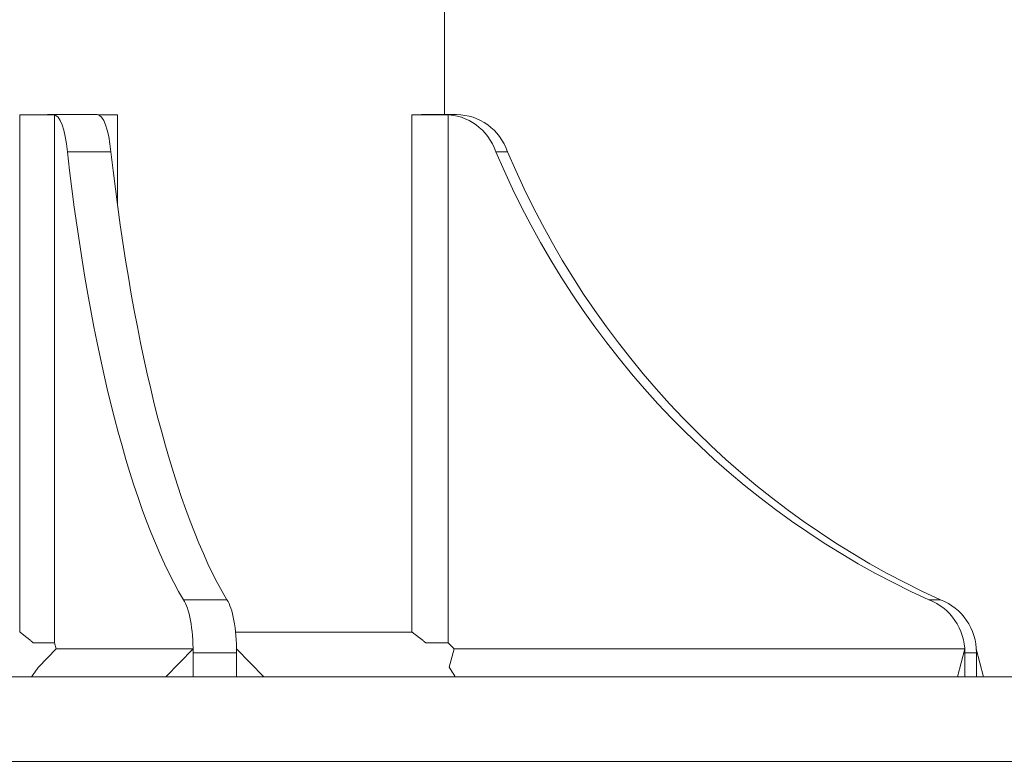
# Model space of a CAD drawing. Units: millimetres. Extents: x 4061 to 22824, y 213 to 4130.
# Drawn here: x 22089 to 22264, y 213 to 344 of the extents above; entities that cross this region are included whole.
import ezdxf

# ---------------------------------------------------------------- set-up
doc = ezdxf.new("R2010")
doc.units = ezdxf.units.MM
doc.styles.get("Standard").update_dxf_attribs({"font": 'arial.ttf'})
doc.dimstyles.get("Standard").update_dxf_attribs({"dimtxt": 0.18, "dimasz": 0.18, "dimexe": 0.18, "dimexo": 0.0625, "dimgap": 0.09, "dimtad": 0, "dimtih": 1, "dimtoh": 1, "dimdec": 4, "dimzin": 0, "dimdsep": 46, "dimtxsty": 'Standard', "dimcen": 0.09, "dimadec": 0, "dimazin": 0, "dimtfac": 1, "dimtdec": 4, "dimtofl": 0, "dimtmove": 0, "dimatfit": 3, "dimfxl": 1, "dimtolj": 1, "dimtzin": 0, "dimarcsym": 0})

# ---------------------------------------------------------------- blocks, each defined once
blk = doc.blocks.new('A$Ccb6489a1')
at = {"color": 0, "linetype": 'Continuous', "lineweight": 0, "extrusion": (-2.22045e-16, 1, -2.22045e-16)}
for p, q in [((-1502.04, -1492.04), (-1502.04, -1401.54)), ((-1571.33, -1492.05), (-1577.54, -1492.05)), ((-1577.54, -1584.04), (-1577.54, -1492.05)), ((-1572.61, -1492.05), (-1572.61, -1492.04)), ((-1572.61, -1492.04), (-1571.49, -1492.04)), ((-1563.76, -1492.04), (-1571.49, -1492.04)), ((-1571.33, -1585.95), (-1571.33, -1492.05)), ((-1563.61, -1492.05), (-1560.18, -1492.05)), ((-1560.18, -1492.05), (-1560.18, -1507.95)), ((-1501.39, -1492.05), (-1507.86, -1492.05)), ((-1507.86, -1584.04), (-1507.86, -1492.05)), ((-1506.14, -1492.05), (-1506.14, -1492.04)), ((-1506.14, -1492.04), (-1501.97, -1492.04)), ((-1499.9, -1492.04), (-1501.97, -1492.04)), ((-1501.39, -1585.95), (-1501.39, -1492.05)), ((-1561.33, -1498.63), (-1569.06, -1498.63)), ((-1490.82, -1498.63), (-1492.89, -1498.63)), ((-1540.7, -1578.32), (-1548.43, -1578.32)), ((-1413.84, -1578.32), (-1415.91, -1578.32)), ((-1571.33, -1585.95), (-1575.12, -1585.95)), ((-1571.05, -1587.04), (-1574.22, -1590.31)), ((-1571.05, -1587.04), (-1571.33, -1585.95)), ((-1546.73, -1587.04), (-1571.05, -1587.04)), ((-1546.73, -1587.04), (-1551.56, -1592.04)), ((-1546.73, -1587.04), (-1546.73, -1592.04)), ((-1539, -1587.04), (-1534.17, -1592.04)), ((-1501.39, -1585.95), (-1505.34, -1585.95)), ((-1500.34, -1587.04), (-1501.39, -1585.95)), ((-1500.34, -1587.04), (-1501.19, -1590.31)), ((-1409.57, -1587.04), (-1500.34, -1587.04)), ((-1409.57, -1587.04), (-1410.86, -1592.04)), ((-1409.57, -1587.04), (-1409.57, -1592.04)), ((-1407.5, -1587.04), (-1406.2, -1592.04)), ((-1539, -1587.72), (-1546.72, -1587.72)), ((-1546.72, -1587.72), (-1546.72, -1592.04)), ((-1539, -1592.04), (-1539, -1587.72)), ((-1407.47, -1587.72), (-1409.54, -1587.72)), ((-1409.54, -1587.72), (-1409.54, -1592.04)), ((-1407.47, -1592.04), (-1407.47, -1587.72))]:
    blk.add_line(p, q, dxfattribs=at)
at = {"color": 0, "linetype": 'Continuous', "lineweight": 0, "extrusion": (4.93038e-32, -2.22045e-16, -1)}
for centre, major_axis, ratio, start_param, end_param in [((-1571.49, -1502.04), (0, 10), 0.258819, 0, 1.223181), ((-1501.97, -1502.04), (0, 10), 0.965926, 0, 1.223181), ((-1524.71, -1436.84), (0, 154.39), 0.258819, -2.729827, -1.982562), ((-1354.16, -1436.84), (0, 154.39), 0.965926, -2.729827, -1.982562), ((-1549.31, -1587.72), (0, 10), 0.258819, 0.347615, 1.570796), ((-1419.2, -1587.72), (0, 10), 0.965926, 0.347615, 1.570796), ((-1592.04, -1584.04), (90, 0), 0.000001, 0.361547, 0.942807), ((-1592.04, -1592.04), (355, 0), 0.000001, -0.000082, 3.141511), ((-1592.04, -1607.04), (355, 0), 0.000001, -0.000082, 3.141511)]:
    blk.add_ellipse(centre, major_axis=major_axis, ratio=ratio, start_param=start_param, end_param=end_param, dxfattribs=at)
at = {"color": 0, "linetype": 'Continuous', "lineweight": 0}
for centre, major_axis, ratio, start_param, end_param in [((-1563.76, -1502.04), (0, 10), 0.258819, -1.223181, 0), ((-1499.9, -1502.04), (0, 10), 0.965926, -1.223181, 0), ((-1532.44, -1436.84), (0, -154.39), 0.258819, -1.159031, -0.411766), ((-1356.23, -1436.84), (0, -154.39), 0.965926, -1.159031, -0.411766), ((-1541.58, -1587.72), (0, 10), 0.258819, -1.570796, -0.347615), ((-1417.13, -1587.72), (0, 10), 0.965926, -1.570796, -0.347615)]:
    blk.add_ellipse(centre, major_axis=major_axis, ratio=ratio, start_param=start_param, end_param=end_param, dxfattribs=at)
for points in [[(-1577.54, -1584.04), (-1576.34, -1584.97), (-1575.12, -1585.95)], [(-1507.86, -1584.04), (-1506.61, -1584.97), (-1505.34, -1585.95)]]:
    blk.add_rational_spline(points, [1, 1.00012322106, 1], degree=2, dxfattribs=at)
for points in [[(-1574.22, -1590.31), (-1574.84, -1591.17), (-1575.47, -1592.04)], [(-1501.19, -1590.31), (-1500.64, -1591.17), (-1500.1, -1592.04)]]:
    blk.add_open_spline(points, degree=2, dxfattribs=at)
blk = doc.blocks.new('*D137')
at = {"color": 0, "lineweight": -2, "transparency": 16777216}
for p, q in [((22538.7, 1712.56), (22598.88, 1712.56)), ((22598.7, 312.56), (22598.7, 1612.56)), ((22538.7, 212.56), (22598.88, 212.56))]:
    blk.add_line(p, q, dxfattribs=at)
at = {"color": 0, "transparency": 16777216}
for points in [[(22582.03, 1612.56), (22615.36, 1612.56), (22598.7, 1712.56)], [(22582.03, 312.56), (22615.36, 312.56), (22598.7, 212.56)]]:
    blk.add_solid(points, dxfattribs=at)
at = {"layer": 'Defpoints', "color": 0, "transparency": 16777216}
for p in [(22118.54, 1712.56), (22598.7, 1712.56), (22258.65, 212.56)]:
    blk.add_point(p, dxfattribs=at)
at = {"color": 0, "lineweight": 13, "transparency": 16777216, "insert": (22725.28, 962.56), "char_height": 150, "attachment_point": 5, "rotation": 90}
blk.add_mtext('\\A1;150', dxfattribs=at)

msp = doc.modelspace()

# ---------------------------------------------------------------- block references
at = {"lineweight": 13}
msp.add_blockref('A$Ccb6489a1', (23666.12308, 1819.59892), dxfattribs=at)

# ---------------------------------------------------------------- dimensions: what is measured, and where the dimension line sits
dim = msp.add_linear_dim(base=(22598.69712, 1712.56393), p1=(22258.64903, 212.56368), p2=(22118.5413, 1712.56393), angle=90, text='150', dimstyle='Standard', override={"dimtxt": 150, "dimasz": 100, "dimgap": 50, "dimtad": 4, "dimtih": 0, "dimtoh": 0, "dimfxl": 60, "dimfxlon": 1}, dxfattribs=at)
dim.commit()
dim.dimension.update_dxf_attribs({"geometry": '*D137', "text_midpoint": (22725.28307, 962.56381)})

doc.saveas('drawing.dxf')
